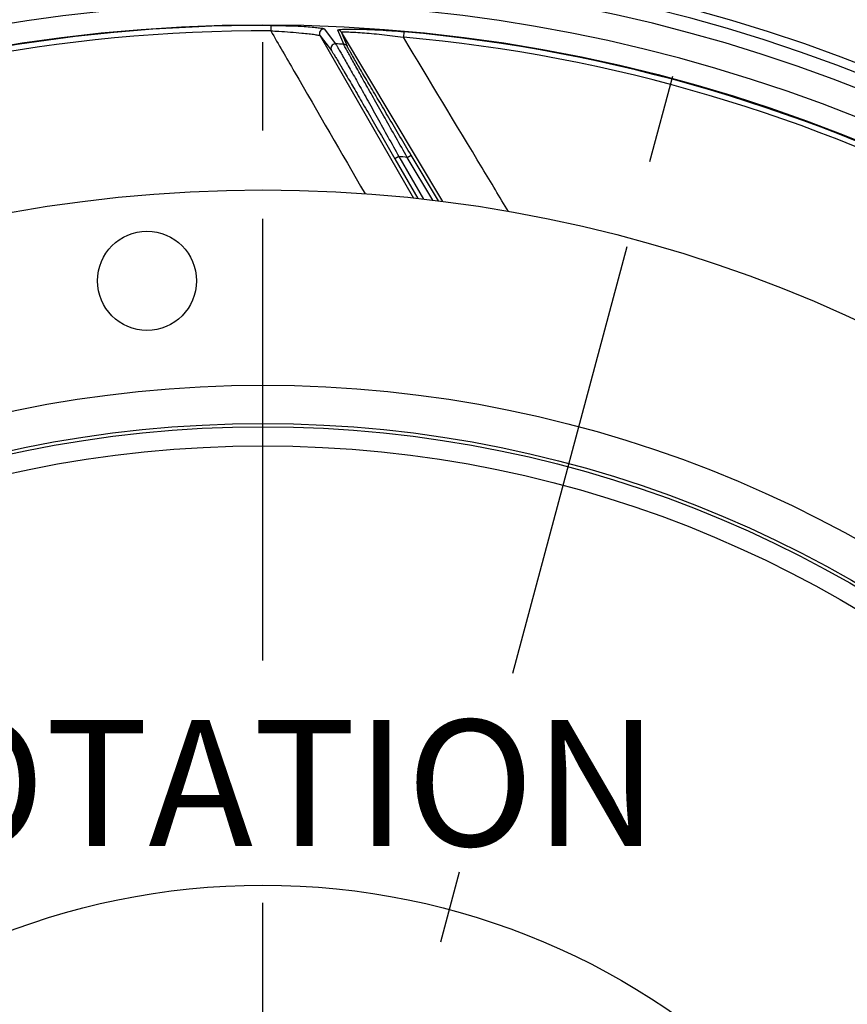
# Model space of a CAD drawing. Units: millimetres. Extents: x 0 to 594, y 0 to 420.
# Drawn here: x 459 to 482, y 277 to 305 of the extents above; entities that cross this region are included whole.
import ezdxf
from ezdxf.enums import TextEntityAlignment as Align

# ---------------------------------------------------------------- set-up
doc = ezdxf.new("R2010")
doc.units = ezdxf.units.MM
doc.header["$LTSCALE"] = 32.67
doc.linetypes.add('CENTER', pattern=[0.6, 0.375, -0.075, 0.075, -0.075])
doc.layers.get('0').update_dxf_attribs({"linetype": 'CONTINUOUS'})
doc.layers.add('7_ALL_FEATURES', color=7, linetype='CONTINUOUS')
doc.layers.add('DEFAULT_1', color=7, linetype='CENTER')
doc.styles.get("Standard").update_dxf_attribs({"font": 'txt', "width": 0.85})
doc.styles.add('TEXTSTYLE_5', font='gdt', dxfattribs={"width": 0.85})
doc.styles.add('TEXTSTYLE_6', font='txt', dxfattribs={"width": 0.6})
doc.dimstyles.new('DIMSTYLE_4', dxfattribs={"dimtxt": 3.5, "dimasz": 3.5, "dimexe": 0.18, "dimexo": 0.0625, "dimgap": 0.09, "dimtad": 1, "dimtih": 1, "dimtoh": 1, "dimdec": 1, "dimlfac": 4, "dimdsep": 46, "dimtxsty": 'STANDARD', "dimblk": '_FILLED', "dimblk1": '_FILLED', "dimblk2": '_FILLED', "dimcen": 0.09, "dimclrt": 5, "dimadec": 0, "dimazin": 0, "dimtfac": 1, "dimtdec": 1, "dimtofl": 0, "dimtmove": 0, "dimatfit": 3, "dimldrblk": '_FILLED', "dimfxl": 1, "dimtolj": 1, "dimarcsym": 0})
doc.dimstyles.new('DIMSTYLE_5', dxfattribs={"dimtxt": 3.5, "dimasz": 3.5, "dimexe": 0.18, "dimexo": 0.0625, "dimgap": 0.09, "dimtad": 1, "dimtih": 1, "dimtoh": 1, "dimdec": 4, "dimlfac": 4, "dimdsep": 46, "dimtxsty": 'STANDARD', "dimblk": '_FILLED', "dimblk1": '_FILLED', "dimblk2": '_FILLED', "dimcen": 0.09, "dimclrt": 5, "dimadec": 0, "dimazin": 0, "dimtol": 1, "dimtm": 0.127, "dimtfac": 0.6, "dimtdec": 4, "dimtofl": 0, "dimtmove": 0, "dimatfit": 3, "dimldrblk": '_FILLED', "dimfxl": 1, "dimtolj": 1, "dimarcsym": 0})
doc.dimstyles.new('DIMSTYLE_8', dxfattribs={"dimtxt": 3.5, "dimasz": 3.5, "dimexe": 0.18, "dimexo": 0.0625, "dimgap": 0.09, "dimtad": 1, "dimdec": 0, "dimlfac": 4, "dimdsep": 46, "dimtxsty": 'STANDARD', "dimblk": '_FILLED', "dimblk1": '_FILLED', "dimblk2": '_FILLED', "dimcen": 0.09, "dimclrt": 5, "dimadec": 0, "dimazin": 0, "dimtfac": 1, "dimtdec": 0, "dimtofl": 0, "dimtmove": 0, "dimatfit": 3, "dimldrblk": '_FILLED', "dimfxl": 1, "dimtolj": 1, "dimarcsym": 0})

# ---------------------------------------------------------------- blocks, each defined once
blk = doc.blocks.new('_FILLED')
at = {"color": 0, "linetype": 'BYBLOCK'}
blk.add_solid([(0, 0), (-1, 0.2143), (-1, -0.2143)], dxfattribs=at)
blk = doc.blocks.new('*D7')
at = {"color": 2, "linetype": 'CONTINUOUS'}
for p, q in [((415.386, 235.34), (400.22, 227.78)), ((398.42, 227.78), (370.479, 227.78)), ((400.22, 227.78), (398.42, 227.78))]:
    blk.add_line(p, q, dxfattribs=at)
at = {"color": 2, "linetype": 'CONTINUOUS', "xscale": 3.5, "yscale": 3.5, "zscale": 3.5, "rotation": 26.495183565}
blk.add_blockref('_FILLED', (415.386, 235.34), dxfattribs=at)
at = {"color": 5, "linetype": 'CONTINUOUS', "insert": (394.22, 232.155), "char_height": 3.5, "width": 19.54167, "attachment_point": 3, "line_spacing_factor": 0.9, "style": 'TEXTSTYLE_5'}
blk.add_mtext('{\\Fgdt;n}\\Ftxt;452,4', dxfattribs=at)
blk = doc.blocks.new('*D13')
at = {"color": 2, "linetype": 'CONTINUOUS'}
for p, q in [((373.979, 279.507), (335.502, 279.507)), ((375.779, 279.507), (373.979, 279.507)), ((415.893, 271.087), (375.779, 279.507))]:
    blk.add_line(p, q, dxfattribs=at)
at = {"color": 2, "linetype": 'CONTINUOUS', "xscale": 3.5, "yscale": 3.5, "zscale": 3.5, "rotation": 348.144924251}
blk.add_blockref('_FILLED', (415.893, 271.087), dxfattribs=at)
at = {"color": 5, "linetype": 'CONTINUOUS', "style": 'TEXTSTYLE_6', "width": 0.6}
for s, p in [(' 0', (364.739, 283.357)), ('-0,127', (369.779, 280.557))]:
    blk.add_text(s, height=2.1, dxfattribs=at).set_placement(p, align=Align.RIGHT)
at = {"color": 5, "linetype": 'CONTINUOUS', "width": 0.85}
blk.add_text('409,58', height=3.5, dxfattribs=at).set_placement((362.219, 281.257), align=Align.RIGHT)
at = {"color": 5, "linetype": 'CONTINUOUS', "style": 'TEXTSTYLE_5'}
blk.add_text('n', height=3.5, dxfattribs=at).set_placement((344.369, 281.257), align=Align.RIGHT)
blk = doc.blocks.new('*D21')
at = {"color": 2, "linetype": 'CONTINUOUS'}
for p, q in [((466.123, 326.648), (558.528, 326.648)), ((557.028, 326.648), (557.028, 265.484)), ((557.028, 204.319), (557.028, 265.484)), ((516.998, 204.319), (558.528, 204.319))]:
    blk.add_line(p, q, dxfattribs=at)
at = {"color": 2, "linetype": 'CONTINUOUS', "xscale": 3.5, "yscale": 3.5, "zscale": 3.5}
for p, rotation in [((557.028, 326.648), 90), ((557.028, 204.319), 270)]:
    blk.add_blockref('_FILLED', p, dxfattribs=dict(at, rotation=rotation))
at = {"color": 5, "linetype": 'CONTINUOUS', "insert": (552.653, 265.484), "char_height": 3.5, "width": 8.925, "attachment_point": 2, "rotation": 90, "line_spacing_factor": 0.9}
blk.add_mtext('489', dxfattribs=at)

msp = doc.modelspace()

# ---------------------------------------------------------------- linework, layer by layer
at = {"color": 9, "linetype": 'CONTINUOUS'}
for p, q in [((466.216515, 304.424733), (466.215766, 304.273917)), ((467.58356, 304.14077), (470.177556, 299.631557)), ((467.58356, 304.14077), (467.900382, 303.725647)), ((467.696648, 304.328003), (468.01443, 303.912839)), ((468.24037, 303.90174), (468.07993, 304.294994)), ((468.341271, 303.841106), (468.181346, 304.234333)), ((470.991661, 299.538267), (468.181346, 304.234333)), ((469.909824, 304.25051), (469.896374, 304.100293)), ((470.00285, 300.764839), (470.1102, 300.828867)), ((469.768512, 300.787494), (469.660263, 300.724997)), ((469.768512, 300.787494), (470.453122, 299.601715)), ((470.713386, 299.573539), (470.00285, 300.764839))]:
    msp.add_line(p, q, dxfattribs=at)
at = {"color": 7, "linetype": 'CONTINUOUS'}
for p, q in [((470.869837, 299.555245), (470.1102, 300.828867)), ((469.660263, 300.724997), (470.299167, 299.618382))]:
    msp.add_line(p, q, dxfattribs=at)
for centre, radius in [((465.998497, 260.569109), 39.29), ((462.781578, 297.338655), 1.375), ((465.998497, 260.569109), 20)]:
    msp.add_circle(centre, radius, dxfattribs=at)
at = {"color": 9, "linetype": 'CONTINUOUS'}
for radius in [33.87132, 32.81066, 32.71967, 32.18934]:
    msp.add_circle((465.998497, 260.569109), radius, dxfattribs=at)
at = {"color": 7, "linetype": 'CONTINUOUS'}
for radius, start, end in [(56.552365, 96.2158384, 83.7841616), (51.1975, 93.6877899, 86.3122101), (50.980999, 93.7108449, 86.2891551), (50.015273, 94.0493492, 85.9506508)]:
    msp.add_arc((465.998497, 260.569109), radius, start, end, dxfattribs=at)
at = {"color": 9, "linetype": 'CONTINUOUS'}
for centre, radius, start, end in [((465.998497, 260.569109), 49.978105, 94.0098474, 146.7134672), ((465.998497, 260.569109), 49.978105, 37.2955265, 85.9901526), ((465.998497, 260.569109), 49.728143, 94.040321, 146.7132856), ((465.998497, 260.569109), 49.728143, 37.2955265, 85.959679), ((465.998497, 260.569109), 45.870674, 60.0117384, 144.3287122), ((465.998497, 260.569109), 45.620712, 60.0117384, 144.6976205), ((465.998497, 260.569109), 45.218941, 60.0117384, 144.3328589), ((465.998497, 260.569109), 44.469055, 60.0117384, 144.7065493), ((465.998497, 260.569109), 43.856166, 89.715169, 134.8832574), ((465.998497, 260.569109), 43.705347, 89.7151712, 134.8832525), ((468.074205, 304.170309), 0.124816, 30.8619286, 87.3712048), ((465.998497, 260.569109), 43.705347, 39.7151768, 84.8832525), ((465.998497, 260.569109), 43.856166, 39.715169, 84.8832574), ((465.998497, 260.569109), 43.390586, 87.0383649, 87.3370706), ((468.234129, 303.777082), 0.124814, 30.861005, 87.1338136), ((465.998497, 260.569109), 40.394697, 84.310888, 84.6448224)]:
    msp.add_arc(centre, radius, start, end, dxfattribs=at)
for points, knots in [([(466.216515, 304.424733), (466.298262, 304.424326), (466.608283, 304.420774), (466.918279, 304.410003), (467.146141, 304.395892)], [0, 0, 0, 0, 0.263661817, 1, 1, 1, 1]), ([(467.146141, 304.395892), (467.218802, 304.391392), (467.322387, 304.384053), (467.452305, 304.371998), (467.531455, 304.363285), (467.595761, 304.354479), (467.645058, 304.346263), (467.676235, 304.338046), (467.693265, 304.332416), (467.696648, 304.328003)], [0, 0, 0, 0, 0.39240122, 0.559587584, 0.703440124, 0.821171221, 0.910509419, 0.970028047, 1, 1, 1, 1]), ([(466.215764, 304.273917), (466.29135, 304.270443), (466.578942, 304.255573), (466.866262, 304.23473), (467.077606, 304.214475)], [0, 0, 0, 0, 0.262749875, 1, 1, 1, 1]), ([(466.215764, 304.273917), (466.43373, 303.897253), (467.306118, 302.389916), (468.1789, 300.882807), (468.833851, 299.75244)], [0, 0, 0, 0, 0.249877552, 1, 1, 1, 1]), ([(467.077606, 304.214475), (467.144474, 304.208067), (467.239862, 304.198208), (467.35953, 304.183661), (467.432552, 304.173801), (467.491758, 304.164409), (467.537051, 304.156445), (467.565106, 304.148725), (467.580569, 304.144483), (467.58356, 304.140769)], [0, 0, 0, 0, 0.393257173, 0.561268985, 0.70592088, 0.824155643, 0.913433844, 0.972082178, 1, 1, 1, 1]), ([(467.696648, 304.328003), (467.674728, 304.328804), (467.629569, 304.318342), (467.579808, 304.270711), (467.5608, 304.204527), (467.57262, 304.159744), (467.583559, 304.140771)], [0, 0, 0, 0, 0.250103227, 0.500296851, 0.750290505, 1, 1, 1, 1]), ([(468.07993, 304.294994), (468.078473, 304.298575), (468.089692, 304.304689), (468.101862, 304.307251), (468.130396, 304.312706), (468.176753, 304.316786), (468.247409, 304.320985), (468.334551, 304.323471), (468.4789, 304.325075), (468.687038, 304.322657), (468.962679, 304.313911), (469.264735, 304.298968), (469.583393, 304.278016), (469.800159, 304.260329), (469.909824, 304.25051)], [0, 0, 0, 0, 0.006314462, 0.013489854, 0.023537112, 0.051951141, 0.090662075, 0.138558322, 0.194507063, 0.326318305, 0.478500039, 0.644841014, 0.820189708, 1, 1, 1, 1]), ([(468.181345, 304.234334), (468.180142, 304.237643), (468.201368, 304.242914), (468.224758, 304.243642), (468.278909, 304.245623), (468.345064, 304.244334), (468.429186, 304.241712), (468.565613, 304.235069), (468.761392, 304.222155), (469.018802, 304.200666), (469.29944, 304.172942), (469.594547, 304.139506), (469.79501, 304.113945), (469.896377, 304.100293)], [0, 0, 0, 0, 0.006125791, 0.024064979, 0.053502454, 0.093286201, 0.142149897, 0.198861034, 0.331401831, 0.483243111, 0.648391012, 0.822032002, 1, 1, 1, 1]), ([(472.813439, 299.259307), (472.570111, 299.662963), (471.597544, 301.276497), (470.62526, 302.890201), (469.896377, 304.100293)], [0, 0, 0, 0, 0.250175042, 1, 1, 1, 1]), ([(468.01443, 303.912839), (467.99244, 303.913811), (467.947035, 303.903613), (467.896856, 303.856038), (467.877581, 303.789656), (467.889404, 303.744687), (467.900382, 303.725647)], [0, 0, 0, 0, 0.250102014, 0.500298597, 0.750293579, 1, 1, 1, 1]), ([(468.01443, 303.912839), (468.022334, 303.902046), (468.042566, 303.868407), (468.082094, 303.802639), (468.138198, 303.705765), (468.243738, 303.522176), (468.406857, 303.234443), (468.633139, 302.832281), (468.892081, 302.369192), (469.274878, 301.681364), (469.569102, 301.149359), (469.768512, 300.787494)], [0, 0, 0, 0, 0.011197644, 0.032798606, 0.064268327, 0.104879089, 0.210061816, 0.34111065, 0.491132092, 0.65416267, 1, 1, 1, 1]), ([(470.00285, 300.764839), (469.797529, 301.125461), (469.495659, 301.656597), (469.105671, 302.345313), (468.84303, 302.810591), (468.615432, 303.215806), (468.453209, 303.506412), (468.350847, 303.692466), (468.297424, 303.790056), (468.2627, 303.856617), (468.244913, 303.890075), (468.24037, 303.90174)], [0, 0, 0, 0, 0.345980194, 0.509350205, 0.659874572, 0.791433746, 0.896841114, 0.937342207, 0.968499508, 0.989562706, 1, 1, 1, 1]), ([(470.1102, 300.828867), (469.904789, 301.173264), (469.602757, 301.680957), (469.212529, 302.340092), (468.949058, 302.786825), (468.720172, 303.177094), (468.556661, 303.457741), (468.453219, 303.637923), (468.399115, 303.73263), (468.363927, 303.797282), (468.345889, 303.829758), (468.341271, 303.841106)], [0, 0, 0, 0, 0.34436683, 0.507307326, 0.657803276, 0.789754471, 0.895850039, 0.936718621, 0.968194613, 0.989478519, 1, 1, 1, 1]), ([(467.900382, 303.725647), (467.908348, 303.715201), (467.928813, 303.682536), (467.968781, 303.618714), (468.025505, 303.524748), (468.131986, 303.347093), (468.29622, 303.069363), (468.523614, 302.682165), (468.783265, 302.237598), (469.166249, 301.579294), (469.460686, 301.070675), (469.660263, 300.724997)], [0, 0, 0, 0, 0.011329129, 0.033180441, 0.064981603, 0.105959166, 0.211806705, 0.343219144, 0.493192438, 0.65578322, 1, 1, 1, 1])]:
    msp.add_open_spline(points, degree=3, knots=knots, dxfattribs=at)
at = {"layer": '7_ALL_FEATURES', "color": 7, "linetype": 'CONTINUOUS'}
msp.add_circle((465.998497, 260.569109), 43.875, dxfattribs=at)
at = {"layer": 'DEFAULT_1', "color": 2, "linetype": 'CENTER'}
for p, q in [((472.9339, 286.452387), (481.787106, 319.492999)), ((465.998497, 286.806062), (465.998497, 306.569109)), ((465.863178, 260.064092), (471.455523, 280.935007)), ((465.998497, 267.994109), (465.998497, 280.079237))]:
    msp.add_line(p, q, dxfattribs=at)
msp.add_circle((465.998497, 260.569109), 53.5775, dxfattribs=at)

# ---------------------------------------------------------------- texts
at = {"color": 5, "linetype": 'CONTINUOUS', "insert": (453.384615, 285.15418), "char_height": 3.5, "width": 23.8, "attachment_point": 1, "line_spacing_factor": 0.9}
msp.add_mtext('ROTATION', dxfattribs=at)

# ---------------------------------------------------------------- dimensions: what is measured, and where the dimension line sits
at = {"color": 2, "linetype": 'CONTINUOUS'}
dim = msp.add_linear_dim(base=(557.028318, 326.648275), p1=(516.998497, 204.319109), p2=(466.123497, 326.648275), angle=90, dimstyle='DIMSTYLE_8', dxfattribs=at)
dim.commit()
dim.dimension.update_dxf_attribs({"geometry": '*D21', "text_midpoint": (556.402846, 261.494232), "dimtype": 160})
for p1, p2, dimstyle, picture, middle in [((415.385721, 235.339822), (516.611273, 285.798396), 'DIMSTYLE_4', '*D7', (371.907836, 230.405231)), ((415.893021, 271.086965), (516.103973, 250.051254), 'DIMSTYLE_5', '*D13', (344.369016, 283.007467))]:
    dim = msp.add_diameter_dim_2p(p1=p1, p2=p2, dimstyle=dimstyle, dxfattribs=at)
    dim.commit()
    dim.dimension.update_dxf_attribs({"geometry": picture, "text_midpoint": middle, "dimtype": 163})

doc.saveas('drawing.dxf')
